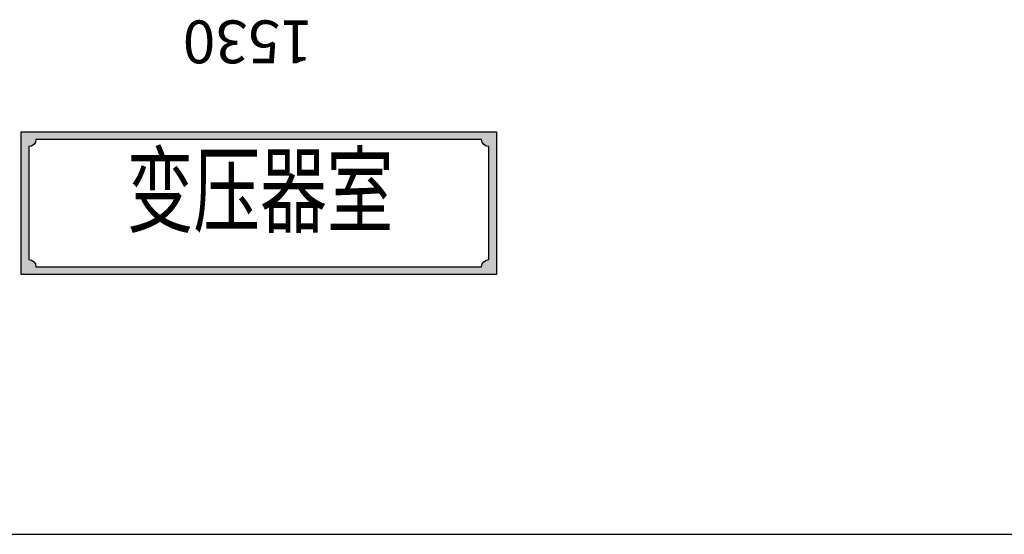
# Model space of a CAD drawing. Units: millimetres. Extents: x 107379 to 302312, y -769563 to -731700.
# Drawn here: x 128267 to 135167, y -761519 to -757912 of the extents above; entities that cross this region are included whole.
import ezdxf
from ezdxf.enums import TextEntityAlignment as Align

# ---------------------------------------------------------------- set-up
doc = ezdxf.new("R2010")
doc.units = ezdxf.units.MM
for name, color, linetype in [('BOARD', 11, 'Continuous'), ('TEXT', 7, 'Continuous'), ('细实线', 7, 'Continuous')]:
    doc.layers.add(name, color=color, linetype=linetype)
doc.styles.add('EB_TXT_STYLE1', font='txt', dxfattribs={"width": 0.8, "height": 8})
doc.styles.add('宋体', font='txt', dxfattribs={"width": 0.8})
doc.styles.add('文本仿宋', font='simhei.ttf', dxfattribs={"width": 0.7})
doc.dimstyles.new('副本 (2)GB-35-1-10', dxfattribs={"dimtxt": 8, "dimasz": 3.5, "dimexe": 1.75, "dimexo": 0.875, "dimgap": 0.875, "dimtad": 1, "dimtoh": 1, "dimdec": 0, "dimdsep": 46, "dimtxsty": 'EB_TXT_STYLE1', "dimcen": 3.5, "dimclrd": 6, "dimclre": 6, "dimclrt": 6, "dimadec": 0, "dimazin": 0, "dimtfac": 0.7, "dimtdec": 0, "dimtmove": 0, "dimatfit": 3, "dimfxl": 1, "dimtzin": 0, "dimarcsym": 0})

# ---------------------------------------------------------------- blocks, each defined once
blk = doc.blocks.new('*D8')
at = {"color": 6, "lineweight": -2, "transparency": 16777216}
for p, q in [((41242.9, -18937.8), (40929.8, -18937.8)), ((40931.5, -18952.8), (40931.5, -20411.1)), ((41242.9, -20426.1), (40929.8, -20426.1))]:
    blk.add_line(p, q, dxfattribs=at)
at = {"color": 6, "transparency": 16777216}
for points in [[(40934, -18952.8), (40929, -18952.8), (40931.5, -18937.8)], [(40929, -20411.1), (40934, -20411.1), (40931.5, -20426.1)]]:
    blk.add_solid(points, dxfattribs=at)
at = {"layer": 'Defpoints', "color": 0, "transparency": 16777216}
for p in [(41243.8, -18937.8), (40931.5, -20426.1), (41243.8, -20426.1)]:
    blk.add_point(p, dxfattribs=at)
at = {"color": 6, "transparency": 16777216, "insert": (40896.5, -19681.9), "char_height": 50, "attachment_point": 5, "rotation": 90, "style": '宋体'}
blk.add_mtext('1530', dxfattribs=at)
blk = doc.blocks.new('SCB11-1600')
at = {"color": 0}
dim = blk.add_linear_dim(base=(40931.5, -20426.1), p1=(41243.8, -18937.8), p2=(41243.8, -20426.1), angle=90, text='1530', dimstyle='副本 (2)GB-35-1-10', override={"dimtxt": 50, "dimasz": 15, "dimgap": 10, "dimzin": 0, "dimtxsty": '宋体', "dimcen": 5, "dimfxl": 1.75}, dxfattribs=at)
dim.commit()
dim.dimension.update_dxf_attribs({"geometry": '*D8', "text_midpoint": (40896.5, -19681.9)})
blk = doc.blocks.new('T1')
h = blk.add_hatch(color=39)
h.set_gradient(color1=(93, 55, 43), color2=(207, 163, 150), one_color=1, tint=0.7)
h.paths.add_polyline_path([(1801.061, 444.747), (1801.061, 287.133), (2326.58, 287.133), (2326.58, 444.747)])
h.paths.add_polyline_path([(1817.441, 436.347), (2310.2, 436.347, 0.41421356), (2318.18, 428.367), (2318.18, 303.513, 0.41421356), (2310.2, 295.533), (1817.441, 295.533, 0.41421356), (1809.461, 303.513), (1809.461, 428.367, 0.41421356)], flags=16)
at = {"layer": 'TEXT'}
blk.add_line((1150.523, -0.213), (3081.14, -0.213), dxfattribs=at)
at = {"layer": '细实线', "color": 2}
blk.add_lwpolyline([(1801.061, 444.747), (2326.58, 444.747), (2326.58, 287.133), (1801.061, 287.133)], close=True, dxfattribs=at)
blk.add_lwpolyline([(2310.2, 295.533, -0.41421356), (2318.18, 303.513), (2318.18, 428.367, -0.41421356), (2310.2, 436.347), (1817.441, 436.347, -0.41421356), (1809.461, 428.367), (1809.461, 303.513, -0.41421356), (1817.441, 295.533)], format="xyb", close=True, dxfattribs=at)
at = {"layer": 'TEXT', "xscale": 0.947625, "yscale": 0.947625, "zscale": 0.947625, "rotation": 90}
blk.add_blockref('SCB11-1600', (-16599.388, -38204.209), dxfattribs=at)
at = {"layer": 'BOARD', "color": 1, "style": '文本仿宋', "width": 0.7}
blk.add_text('变压器室', height=77.1612, dxfattribs=at).set_placement((2065.211, 370.207), align=Align.MIDDLE)

msp = doc.modelspace()

# ---------------------------------------------------------------- block references
at = {"color": 1, "xscale": 6.339172693350038, "yscale": 6.339172693350038, "zscale": 6.339172693350038}
msp.add_blockref('T1', (116859.6, -761517.4), dxfattribs=at)

doc.saveas('drawing.dxf')
